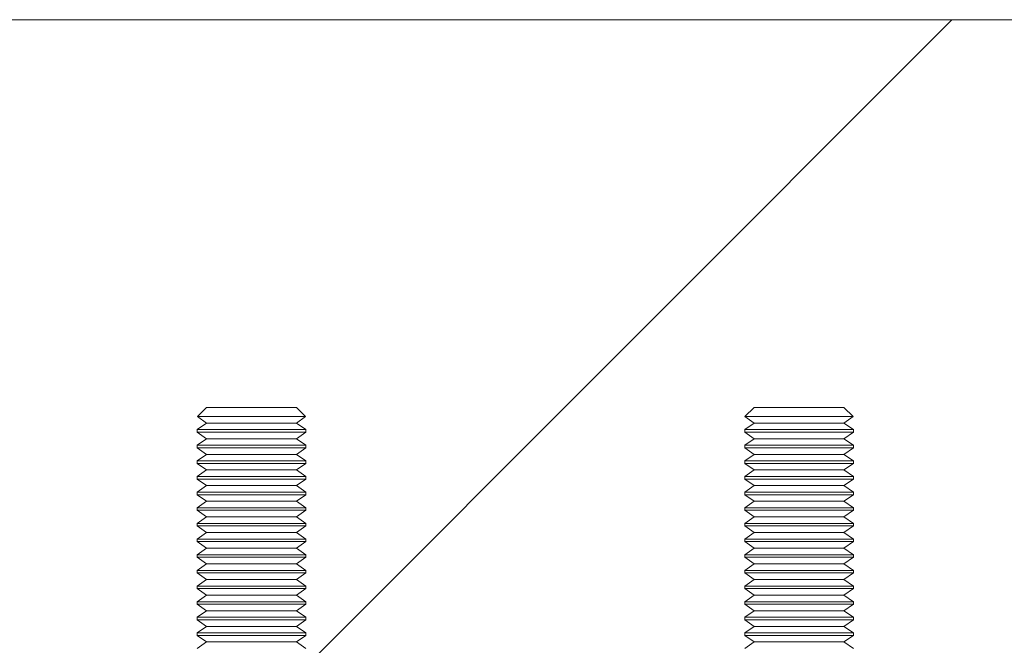
# Model space of a CAD drawing. Units: inches. Extents: x 0.3 to 16.8, y -1.4 to 10.8.
# Drawn here: x 13.4 to 13.4, y 6.4 to 6.4 of the extents above; entities that cross this region are included whole.
import ezdxf

# ---------------------------------------------------------------- set-up
doc = ezdxf.new("R2010")
doc.units = ezdxf.units.IN
doc.header["$MEASUREMENT"] = 0
doc.linetypes.add('SLD-Solid', pattern=[0])
doc.layers.add('LAYER_1', color=7, linetype='SLD-Solid', lineweight=35)

# ---------------------------------------------------------------- blocks, each defined once
blk = doc.blocks.new('SW_HATCH_0')
at = {"color": 0, "linetype": 'SLD-Solid', "lineweight": 18}
blk.add_line((9.506596, -0.037545), (9.559227, 0.015086), dxfattribs=at)

msp = doc.modelspace()

# ---------------------------------------------------------------- linework, layer by layer
at = {"color": 7, "linetype": 'SLD-Solid', "lineweight": 0}
for p, q in [((13.393167, 6.398745), (13.39261, 6.398189)), ((13.398607, 6.398745), (13.393167, 6.398745)), ((13.399163, 6.398189), (13.398607, 6.398745)), ((13.42632, 6.398745), (13.425764, 6.398189)), ((13.43176, 6.398745), (13.42632, 6.398745)), ((13.432317, 6.398189), (13.43176, 6.398745)), ((13.393167, 6.397799), (13.392597, 6.3974)), ((13.39261, 6.398189), (13.393167, 6.397799)), ((13.39261, 6.398189), (13.399163, 6.398189)), ((13.395512, 6.397799), (13.393167, 6.397799)), ((13.398607, 6.397799), (13.395512, 6.397799)), ((13.398607, 6.397799), (13.399163, 6.398189)), ((13.399176, 6.3974), (13.398607, 6.397799)), ((13.42632, 6.397799), (13.425751, 6.3974)), ((13.425764, 6.398189), (13.42632, 6.397799)), ((13.425764, 6.398189), (13.432317, 6.398189)), ((13.428666, 6.397799), (13.42632, 6.397799)), ((13.43176, 6.397799), (13.428666, 6.397799)), ((13.43176, 6.397799), (13.432317, 6.398189)), ((13.43233, 6.3974), (13.43176, 6.397799)), ((13.392597, 6.3974), (13.392597, 6.397252)), ((13.395434, 6.3974), (13.392597, 6.3974)), ((13.392597, 6.397252), (13.393167, 6.396853)), ((13.395434, 6.397252), (13.392597, 6.397252)), ((13.399176, 6.3974), (13.395434, 6.3974)), ((13.399176, 6.397252), (13.395434, 6.397252)), ((13.398607, 6.396853), (13.399176, 6.397252)), ((13.399176, 6.397252), (13.399176, 6.3974)), ((13.425751, 6.3974), (13.425751, 6.397252)), ((13.428588, 6.3974), (13.425751, 6.3974)), ((13.425751, 6.397252), (13.42632, 6.396853)), ((13.428588, 6.397252), (13.425751, 6.397252)), ((13.43233, 6.3974), (13.428588, 6.3974)), ((13.43233, 6.397252), (13.428588, 6.397252)), ((13.43176, 6.396853), (13.43233, 6.397252)), ((13.43233, 6.397252), (13.43233, 6.3974)), ((13.393167, 6.396853), (13.392597, 6.396454)), ((13.395512, 6.396853), (13.393167, 6.396853)), ((13.398607, 6.396853), (13.395512, 6.396853)), ((13.399176, 6.396454), (13.398607, 6.396853)), ((13.42632, 6.396853), (13.425751, 6.396454)), ((13.428666, 6.396853), (13.42632, 6.396853)), ((13.43176, 6.396853), (13.428666, 6.396853)), ((13.43233, 6.396454), (13.43176, 6.396853)), ((13.392597, 6.396454), (13.392597, 6.396306)), ((13.395434, 6.396454), (13.392597, 6.396454)), ((13.392597, 6.396306), (13.393167, 6.395907)), ((13.395434, 6.396306), (13.392597, 6.396306)), ((13.393167, 6.395907), (13.392597, 6.395508)), ((13.395512, 6.395907), (13.393167, 6.395907)), ((13.399176, 6.396454), (13.395434, 6.396454)), ((13.399176, 6.396306), (13.395434, 6.396306)), ((13.398607, 6.395907), (13.395512, 6.395907)), ((13.398607, 6.395907), (13.399176, 6.396306)), ((13.399176, 6.395508), (13.398607, 6.395907)), ((13.399176, 6.396306), (13.399176, 6.396454)), ((13.425751, 6.396454), (13.425751, 6.396306)), ((13.428588, 6.396454), (13.425751, 6.396454)), ((13.425751, 6.396306), (13.42632, 6.395907)), ((13.428588, 6.396306), (13.425751, 6.396306)), ((13.42632, 6.395907), (13.425751, 6.395508)), ((13.428666, 6.395907), (13.42632, 6.395907)), ((13.43233, 6.396454), (13.428588, 6.396454)), ((13.43233, 6.396306), (13.428588, 6.396306)), ((13.43176, 6.395907), (13.428666, 6.395907)), ((13.43176, 6.395907), (13.43233, 6.396306)), ((13.43233, 6.395508), (13.43176, 6.395907)), ((13.43233, 6.396306), (13.43233, 6.396454)), ((13.392597, 6.395508), (13.392597, 6.39536)), ((13.395434, 6.395508), (13.392597, 6.395508)), ((13.392597, 6.39536), (13.393167, 6.394961)), ((13.395434, 6.39536), (13.392597, 6.39536)), ((13.399176, 6.395508), (13.395434, 6.395508)), ((13.399176, 6.39536), (13.395434, 6.39536)), ((13.398607, 6.394961), (13.399176, 6.39536)), ((13.399176, 6.39536), (13.399176, 6.395508)), ((13.425751, 6.395508), (13.425751, 6.39536)), ((13.428588, 6.395508), (13.425751, 6.395508)), ((13.425751, 6.39536), (13.42632, 6.394961)), ((13.428588, 6.39536), (13.425751, 6.39536)), ((13.43233, 6.395508), (13.428588, 6.395508)), ((13.43233, 6.39536), (13.428588, 6.39536)), ((13.43176, 6.394961), (13.43233, 6.39536)), ((13.43233, 6.39536), (13.43233, 6.395508)), ((13.393167, 6.394961), (13.392597, 6.394562)), ((13.395512, 6.394961), (13.393167, 6.394961)), ((13.398607, 6.394961), (13.395512, 6.394961)), ((13.399176, 6.394562), (13.398607, 6.394961)), ((13.42632, 6.394961), (13.425751, 6.394562)), ((13.428666, 6.394961), (13.42632, 6.394961)), ((13.43176, 6.394961), (13.428666, 6.394961)), ((13.43233, 6.394562), (13.43176, 6.394961)), ((13.392597, 6.394562), (13.392597, 6.394413)), ((13.395434, 6.394562), (13.392597, 6.394562)), ((13.392597, 6.394413), (13.393167, 6.394015)), ((13.395434, 6.394413), (13.392597, 6.394413)), ((13.399176, 6.394562), (13.395434, 6.394562)), ((13.399176, 6.394413), (13.395434, 6.394413)), ((13.398607, 6.394015), (13.399176, 6.394413)), ((13.399176, 6.394413), (13.399176, 6.394562)), ((13.425751, 6.394562), (13.425751, 6.394413)), ((13.428588, 6.394562), (13.425751, 6.394562)), ((13.425751, 6.394413), (13.42632, 6.394015)), ((13.428588, 6.394413), (13.425751, 6.394413)), ((13.43233, 6.394562), (13.428588, 6.394562)), ((13.43233, 6.394413), (13.428588, 6.394413)), ((13.43176, 6.394015), (13.43233, 6.394413)), ((13.43233, 6.394413), (13.43233, 6.394562)), ((13.393167, 6.394015), (13.392597, 6.393616)), ((13.392597, 6.393616), (13.392597, 6.393467)), ((13.395434, 6.393616), (13.392597, 6.393616)), ((13.395512, 6.394015), (13.393167, 6.394015)), ((13.399176, 6.393616), (13.395434, 6.393616)), ((13.398607, 6.394015), (13.395512, 6.394015)), ((13.399176, 6.393616), (13.398607, 6.394015)), ((13.399176, 6.393467), (13.399176, 6.393616)), ((13.42632, 6.394015), (13.425751, 6.393616)), ((13.425751, 6.393616), (13.425751, 6.393467)), ((13.428588, 6.393616), (13.425751, 6.393616)), ((13.428666, 6.394015), (13.42632, 6.394015)), ((13.43233, 6.393616), (13.428588, 6.393616)), ((13.43176, 6.394015), (13.428666, 6.394015)), ((13.43233, 6.393616), (13.43176, 6.394015)), ((13.43233, 6.393467), (13.43233, 6.393616)), ((13.392597, 6.393467), (13.393167, 6.393069)), ((13.395434, 6.393467), (13.392597, 6.393467)), ((13.393167, 6.393069), (13.392597, 6.39267)), ((13.395512, 6.393069), (13.393167, 6.393069)), ((13.399176, 6.393467), (13.395434, 6.393467)), ((13.398607, 6.393069), (13.395512, 6.393069)), ((13.398607, 6.393069), (13.399176, 6.393467)), ((13.399176, 6.39267), (13.398607, 6.393069)), ((13.425751, 6.393467), (13.42632, 6.393069)), ((13.428588, 6.393467), (13.425751, 6.393467)), ((13.42632, 6.393069), (13.425751, 6.39267)), ((13.428666, 6.393069), (13.42632, 6.393069)), ((13.43233, 6.393467), (13.428588, 6.393467)), ((13.43176, 6.393069), (13.428666, 6.393069)), ((13.43176, 6.393069), (13.43233, 6.393467)), ((13.43233, 6.39267), (13.43176, 6.393069)), ((13.392597, 6.39267), (13.392597, 6.392521)), ((13.395434, 6.39267), (13.392597, 6.39267)), ((13.392597, 6.392521), (13.393167, 6.392123)), ((13.395434, 6.392521), (13.392597, 6.392521)), ((13.399176, 6.39267), (13.395434, 6.39267)), ((13.399176, 6.392521), (13.395434, 6.392521)), ((13.398607, 6.392123), (13.399176, 6.392521)), ((13.399176, 6.392521), (13.399176, 6.39267)), ((13.425751, 6.39267), (13.425751, 6.392521)), ((13.428588, 6.39267), (13.425751, 6.39267)), ((13.425751, 6.392521), (13.42632, 6.392123)), ((13.428588, 6.392521), (13.425751, 6.392521)), ((13.43233, 6.39267), (13.428588, 6.39267)), ((13.43233, 6.392521), (13.428588, 6.392521)), ((13.43176, 6.392123), (13.43233, 6.392521)), ((13.43233, 6.392521), (13.43233, 6.39267)), ((13.393167, 6.392123), (13.392597, 6.391724)), ((13.395512, 6.392123), (13.393167, 6.392123)), ((13.398607, 6.392123), (13.395512, 6.392123)), ((13.399176, 6.391724), (13.398607, 6.392123)), ((13.42632, 6.392123), (13.425751, 6.391724)), ((13.428666, 6.392123), (13.42632, 6.392123)), ((13.43176, 6.392123), (13.428666, 6.392123)), ((13.43233, 6.391724), (13.43176, 6.392123)), ((13.392597, 6.391724), (13.392597, 6.391575)), ((13.395434, 6.391724), (13.392597, 6.391724)), ((13.392597, 6.391575), (13.393167, 6.391176)), ((13.395434, 6.391575), (13.392597, 6.391575)), ((13.393167, 6.391176), (13.392597, 6.390778)), ((13.395512, 6.391176), (13.393167, 6.391176)), ((13.399176, 6.391724), (13.395434, 6.391724)), ((13.399176, 6.391575), (13.395434, 6.391575)), ((13.398607, 6.391176), (13.395512, 6.391176)), ((13.398607, 6.391176), (13.399176, 6.391575)), ((13.399176, 6.390778), (13.398607, 6.391176)), ((13.399176, 6.391575), (13.399176, 6.391724)), ((13.425751, 6.391724), (13.425751, 6.391575)), ((13.428588, 6.391724), (13.425751, 6.391724)), ((13.425751, 6.391575), (13.42632, 6.391176)), ((13.428588, 6.391575), (13.425751, 6.391575)), ((13.42632, 6.391176), (13.425751, 6.390778)), ((13.428666, 6.391176), (13.42632, 6.391176)), ((13.43233, 6.391724), (13.428588, 6.391724)), ((13.43233, 6.391575), (13.428588, 6.391575)), ((13.43176, 6.391176), (13.428666, 6.391176)), ((13.43176, 6.391176), (13.43233, 6.391575)), ((13.43233, 6.390778), (13.43176, 6.391176)), ((13.43233, 6.391575), (13.43233, 6.391724)), ((13.392597, 6.390778), (13.392597, 6.390629)), ((13.395434, 6.390778), (13.392597, 6.390778)), ((13.392597, 6.390629), (13.393167, 6.39023)), ((13.395434, 6.390629), (13.392597, 6.390629)), ((13.399176, 6.390778), (13.395434, 6.390778)), ((13.399176, 6.390629), (13.395434, 6.390629)), ((13.398607, 6.39023), (13.399176, 6.390629)), ((13.399176, 6.390629), (13.399176, 6.390778)), ((13.425751, 6.390778), (13.425751, 6.390629)), ((13.428588, 6.390778), (13.425751, 6.390778)), ((13.425751, 6.390629), (13.42632, 6.39023)), ((13.428588, 6.390629), (13.425751, 6.390629)), ((13.43233, 6.390778), (13.428588, 6.390778)), ((13.43233, 6.390629), (13.428588, 6.390629)), ((13.43176, 6.39023), (13.43233, 6.390629)), ((13.43233, 6.390629), (13.43233, 6.390778)), ((13.393167, 6.39023), (13.392597, 6.389832)), ((13.395512, 6.39023), (13.393167, 6.39023)), ((13.398607, 6.39023), (13.395512, 6.39023)), ((13.399176, 6.389832), (13.398607, 6.39023)), ((13.42632, 6.39023), (13.425751, 6.389832)), ((13.428666, 6.39023), (13.42632, 6.39023)), ((13.43176, 6.39023), (13.428666, 6.39023)), ((13.43233, 6.389832), (13.43176, 6.39023)), ((13.392597, 6.389832), (13.392597, 6.389683)), ((13.395434, 6.389832), (13.392597, 6.389832)), ((13.392597, 6.389683), (13.393167, 6.389284)), ((13.395434, 6.389683), (13.392597, 6.389683)), ((13.399176, 6.389832), (13.395434, 6.389832)), ((13.399176, 6.389683), (13.395434, 6.389683)), ((13.398607, 6.389284), (13.399176, 6.389683)), ((13.399176, 6.389683), (13.399176, 6.389832)), ((13.425751, 6.389832), (13.425751, 6.389683)), ((13.428588, 6.389832), (13.425751, 6.389832)), ((13.425751, 6.389683), (13.42632, 6.389284)), ((13.428588, 6.389683), (13.425751, 6.389683)), ((13.43233, 6.389832), (13.428588, 6.389832)), ((13.43233, 6.389683), (13.428588, 6.389683)), ((13.43176, 6.389284), (13.43233, 6.389683)), ((13.43233, 6.389683), (13.43233, 6.389832)), ((13.393167, 6.389284), (13.392597, 6.388886)), ((13.392597, 6.388886), (13.392597, 6.388737)), ((13.395434, 6.388886), (13.392597, 6.388886)), ((13.395512, 6.389284), (13.393167, 6.389284)), ((13.399176, 6.388886), (13.395434, 6.388886)), ((13.398607, 6.389284), (13.395512, 6.389284)), ((13.399176, 6.388886), (13.398607, 6.389284)), ((13.399176, 6.388737), (13.399176, 6.388886)), ((13.42632, 6.389284), (13.425751, 6.388886)), ((13.425751, 6.388886), (13.425751, 6.388737)), ((13.428588, 6.388886), (13.425751, 6.388886)), ((13.428666, 6.389284), (13.42632, 6.389284)), ((13.43233, 6.388886), (13.428588, 6.388886)), ((13.43176, 6.389284), (13.428666, 6.389284)), ((13.43233, 6.388886), (13.43176, 6.389284)), ((13.43233, 6.388737), (13.43233, 6.388886)), ((13.392597, 6.388737), (13.393167, 6.388338)), ((13.395434, 6.388737), (13.392597, 6.388737)), ((13.393167, 6.388338), (13.392597, 6.38794)), ((13.395512, 6.388338), (13.393167, 6.388338)), ((13.399176, 6.388737), (13.395434, 6.388737)), ((13.398607, 6.388338), (13.395512, 6.388338)), ((13.398607, 6.388338), (13.399176, 6.388737)), ((13.399176, 6.38794), (13.398607, 6.388338)), ((13.425751, 6.388737), (13.42632, 6.388338)), ((13.428588, 6.388737), (13.425751, 6.388737)), ((13.42632, 6.388338), (13.425751, 6.38794)), ((13.428666, 6.388338), (13.42632, 6.388338)), ((13.43233, 6.388737), (13.428588, 6.388737)), ((13.43176, 6.388338), (13.428666, 6.388338)), ((13.43176, 6.388338), (13.43233, 6.388737)), ((13.43233, 6.38794), (13.43176, 6.388338)), ((13.392597, 6.38794), (13.392597, 6.387791)), ((13.395434, 6.38794), (13.392597, 6.38794)), ((13.392597, 6.387791), (13.393167, 6.387392)), ((13.395434, 6.387791), (13.392597, 6.387791)), ((13.399176, 6.38794), (13.395434, 6.38794)), ((13.399176, 6.387791), (13.395434, 6.387791)), ((13.398607, 6.387392), (13.399176, 6.387791)), ((13.399176, 6.387791), (13.399176, 6.38794)), ((13.425751, 6.38794), (13.425751, 6.387791)), ((13.428588, 6.38794), (13.425751, 6.38794)), ((13.425751, 6.387791), (13.42632, 6.387392)), ((13.428588, 6.387791), (13.425751, 6.387791)), ((13.43233, 6.38794), (13.428588, 6.38794)), ((13.43233, 6.387791), (13.428588, 6.387791)), ((13.43176, 6.387392), (13.43233, 6.387791)), ((13.43233, 6.387791), (13.43233, 6.38794)), ((13.393167, 6.387392), (13.392597, 6.386993)), ((13.392597, 6.386993), (13.392597, 6.386845)), ((13.395434, 6.386993), (13.392597, 6.386993)), ((13.395512, 6.387392), (13.393167, 6.387392)), ((13.399176, 6.386993), (13.395434, 6.386993)), ((13.398607, 6.387392), (13.395512, 6.387392)), ((13.399176, 6.386993), (13.398607, 6.387392)), ((13.399176, 6.386845), (13.399176, 6.386993)), ((13.42632, 6.387392), (13.425751, 6.386993)), ((13.425751, 6.386993), (13.425751, 6.386845)), ((13.428588, 6.386993), (13.425751, 6.386993)), ((13.428666, 6.387392), (13.42632, 6.387392)), ((13.43233, 6.386993), (13.428588, 6.386993)), ((13.43176, 6.387392), (13.428666, 6.387392)), ((13.43233, 6.386993), (13.43176, 6.387392)), ((13.43233, 6.386845), (13.43233, 6.386993)), ((13.392597, 6.386845), (13.393167, 6.386446)), ((13.395434, 6.386845), (13.392597, 6.386845)), ((13.393167, 6.386446), (13.392597, 6.386047)), ((13.395512, 6.386446), (13.393167, 6.386446)), ((13.399176, 6.386845), (13.395434, 6.386845)), ((13.398607, 6.386446), (13.395512, 6.386446)), ((13.398607, 6.386446), (13.399176, 6.386845)), ((13.399176, 6.386047), (13.398607, 6.386446)), ((13.425751, 6.386845), (13.42632, 6.386446)), ((13.428588, 6.386845), (13.425751, 6.386845)), ((13.42632, 6.386446), (13.425751, 6.386047)), ((13.428666, 6.386446), (13.42632, 6.386446)), ((13.43233, 6.386845), (13.428588, 6.386845)), ((13.43176, 6.386446), (13.428666, 6.386446)), ((13.43176, 6.386446), (13.43233, 6.386845)), ((13.43233, 6.386047), (13.43176, 6.386446)), ((13.392597, 6.386047), (13.392597, 6.385899)), ((13.395434, 6.386047), (13.392597, 6.386047)), ((13.392597, 6.385899), (13.393167, 6.3855)), ((13.395434, 6.385899), (13.392597, 6.385899)), ((13.399176, 6.386047), (13.395434, 6.386047)), ((13.399176, 6.385899), (13.395434, 6.385899)), ((13.398607, 6.3855), (13.399176, 6.385899)), ((13.399176, 6.385899), (13.399176, 6.386047)), ((13.425751, 6.386047), (13.425751, 6.385899)), ((13.428588, 6.386047), (13.425751, 6.386047)), ((13.425751, 6.385899), (13.42632, 6.3855)), ((13.428588, 6.385899), (13.425751, 6.385899)), ((13.43233, 6.386047), (13.428588, 6.386047)), ((13.43233, 6.385899), (13.428588, 6.385899)), ((13.43176, 6.3855), (13.43233, 6.385899)), ((13.43233, 6.385899), (13.43233, 6.386047)), ((13.393167, 6.3855), (13.392597, 6.385101)), ((13.395512, 6.3855), (13.393167, 6.3855)), ((13.398607, 6.3855), (13.395512, 6.3855)), ((13.399176, 6.385101), (13.398607, 6.3855)), ((13.42632, 6.3855), (13.425751, 6.385101)), ((13.428666, 6.3855), (13.42632, 6.3855)), ((13.43176, 6.3855), (13.428666, 6.3855)), ((13.43233, 6.385101), (13.43176, 6.3855)), ((13.392597, 6.385101), (13.392597, 6.384953)), ((13.395434, 6.385101), (13.392597, 6.385101)), ((13.392597, 6.384953), (13.393167, 6.384554)), ((13.395434, 6.384953), (13.392597, 6.384953)), ((13.399176, 6.385101), (13.395434, 6.385101)), ((13.399176, 6.384953), (13.395434, 6.384953)), ((13.398607, 6.384554), (13.399176, 6.384953)), ((13.399176, 6.384953), (13.399176, 6.385101)), ((13.425751, 6.385101), (13.425751, 6.384953)), ((13.428588, 6.385101), (13.425751, 6.385101)), ((13.425751, 6.384953), (13.42632, 6.384554)), ((13.428588, 6.384953), (13.425751, 6.384953)), ((13.43233, 6.385101), (13.428588, 6.385101)), ((13.43233, 6.384953), (13.428588, 6.384953)), ((13.43176, 6.384554), (13.43233, 6.384953)), ((13.43233, 6.384953), (13.43233, 6.385101)), ((13.393167, 6.384554), (13.392597, 6.384155)), ((13.395512, 6.384554), (13.393167, 6.384554)), ((13.398607, 6.384554), (13.395512, 6.384554)), ((13.399176, 6.384155), (13.398607, 6.384554)), ((13.42632, 6.384554), (13.425751, 6.384155)), ((13.428666, 6.384554), (13.42632, 6.384554)), ((13.43176, 6.384554), (13.428666, 6.384554)), ((13.43233, 6.384155), (13.43176, 6.384554))]:
    msp.add_line(p, q, dxfattribs=at)
at = {"layer": 'LAYER_1', "color": 7, "linetype": 'SLD-Solid', "lineweight": 0}
msp.add_line((3.879066, 6.422201), (16.079066, 6.422201), dxfattribs=at)

# ---------------------------------------------------------------- block references
at = {"color": 7, "linetype": 'SLD-Solid', "lineweight": 0}
msp.add_blockref('SW_HATCH_0', (3.879066, 6.407115), dxfattribs=at)

doc.saveas('drawing.dxf')
